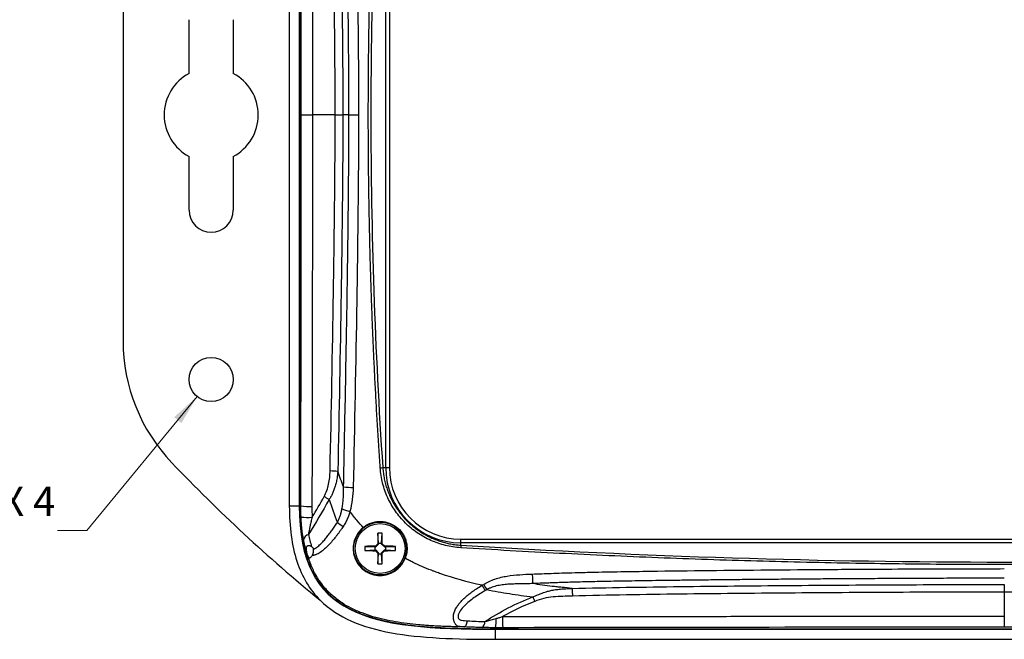
# Model space of a CAD drawing. Units: inches. Extents: x 0.3 to 29.7, y 0.3 to 21.7.
# Drawn here: x 11.8 to 16, y 14.3 to 16.9 of the extents above; entities that cross this region are included whole.
import ezdxf

# ---------------------------------------------------------------- set-up
doc = ezdxf.new("R2010")
doc.units = ezdxf.units.IN
doc.header["$MEASUREMENT"] = 0
doc.styles.add('SLDTEXTSTYLE0', font='TXT', dxfattribs={"width": 0.75})
doc.styles.add('SLDTEXTSTYLE1', font='TXT', dxfattribs={"width": 0.666667})
doc.dimstyles.new('SLDDIMSTYLE3', dxfattribs={"dimtxt": 0.125, "dimasz": 0.13, "dimexe": 0, "dimexo": 0.0625, "dimgap": 0.03125, "dimtad": 0, "dimtih": 1, "dimtoh": 1, "dimrnd": 1e-09, "dimzin": 12, "dimdsep": 46, "dimtxsty": 'SLDTEXTSTYLE0', "dimblk1": 'NONE', "dimsah": 1, "dimcen": 0, "dimadec": 0, "dimazin": 3, "dimtfac": 1, "dimtmove": 0, "dimatfit": 3, "dimldrblk": 'NONE', "dimfxl": 1, "dimfrac": 2, "dimtolj": 1, "dimtzin": 12, "dimarcsym": 0})

# ---------------------------------------------------------------- blocks, each defined once
blk = doc.blocks.new('_D_8')
at = {"color": 7, "linetype": 'Continuous', "lineweight": 0}
for p, q in [((12.5362, 15.2932), (12.0666, 14.7227)), ((11.3302, 14.7218), (11.2921, 14.7218)), ((11.2921, 14.7218), (11.2921, 14.5233)), ((11.5611, 14.7218), (11.5991, 14.7218)), ((11.5991, 14.7218), (11.5991, 14.5233)), ((12.0666, 14.7227), (11.9416, 14.7227)), ((11.2921, 14.5233), (11.3302, 14.5233)), ((11.5991, 14.5233), (11.5611, 14.5233))]:
    blk.add_line(p, q, dxfattribs=at)
at = {"color": 7, "linetype": 'Continuous', "lineweight": 18}
blk.add_solid([(12.5362, 15.2932), (12.4382, 15.2055), (12.469, 15.1801)], dxfattribs=at)
at = {"color": 7, "linetype": 'Continuous', "lineweight": 18, "char_height": 0.125, "attachment_point": 1}
for s, insert, style in [('%%c', (11.2359, 14.9083), 'SLDTEXTSTYLE0'), ('.19', (11.4244, 14.9083), 'SLDTEXTSTYLE0'), ('X 4', (11.7022, 14.9102), 'SLDTEXTSTYLE1'), ('4.8', (11.3302, 14.6845), 'SLDTEXTSTYLE0')]:
    blk.add_mtext(s, dxfattribs=dict(at, insert=insert, style=style))
blk = doc.blocks.new('_None')

msp = doc.modelspace()

# ---------------------------------------------------------------- linework, layer by layer
at = {"color": 7, "linetype": 'Continuous', "lineweight": 25}
for p, q in [((12.92841, 18.15326), (12.92841, 14.82826)), ((12.97097, 18.15326), (12.97097, 14.82826)), ((12.97297, 18.15326), (12.97297, 14.82826)), ((13.33871, 14.99076), (13.33871, 17.99076)), ((13.35434, 17.99076), (13.35434, 14.99076)), ((12.22097, 17.45213), (12.22097, 15.52939)), ((12.50197, 16.66729), (12.50197, 16.89576)), ((12.68997, 16.89576), (12.68997, 16.66729)), ((13.1821, 16.49076), (13.15619, 16.49076)), ((12.50197, 16.08576), (12.50197, 16.31423)), ((12.68997, 16.31423), (12.68997, 16.08576)), ((13.32603, 14.99076), (13.33871, 14.99076)), ((13.33871, 14.99076), (13.35434, 14.99076)), ((12.92841, 14.82826), (12.97097, 14.82826)), ((12.9772, 14.82826), (12.97297, 14.82826)), ((13.30822, 14.6698), (13.30567, 14.71189)), ((13.32121, 14.6698), (13.32376, 14.71189)), ((13.30822, 14.66556), (13.29616, 14.65351)), ((13.30527, 14.66679), (13.30822, 14.66556)), ((13.30822, 14.66556), (13.30822, 14.6698)), ((13.30822, 14.6698), (13.32121, 14.6698)), ((13.32121, 14.66556), (13.32121, 14.6698)), ((13.32121, 14.66556), (13.32417, 14.66679)), ((13.33327, 14.65351), (13.32121, 14.66556)), ((13.65847, 14.67101), (13.65847, 14.68663)), ((13.65847, 14.68663), (18.28347, 14.68663)), ((18.28347, 14.67101), (13.65847, 14.67101)), ((13.65847, 14.66096), (13.65847, 14.67101)), ((13.24984, 14.65605), (13.29193, 14.65351)), ((13.24984, 14.63797), (13.29193, 14.64051)), ((13.29193, 14.65351), (13.29616, 14.65351)), ((13.29193, 14.65351), (13.29193, 14.64051)), ((13.29193, 14.64051), (13.29616, 14.64051)), ((13.29616, 14.65351), (13.29494, 14.65646)), ((13.29494, 14.63756), (13.29616, 14.64051)), ((13.29616, 14.64051), (13.30822, 14.62845)), ((13.30822, 14.62845), (13.30527, 14.62723)), ((13.30567, 14.58213), (13.30822, 14.62422)), ((13.30822, 14.62422), (13.30822, 14.62845)), ((13.30822, 14.62422), (13.32121, 14.62422)), ((13.32121, 14.62845), (13.33327, 14.64051)), ((13.32417, 14.62723), (13.32121, 14.62845)), ((13.32121, 14.62422), (13.32121, 14.62845)), ((13.32376, 14.58213), (13.32121, 14.62422)), ((13.3345, 14.65646), (13.33327, 14.65351)), ((13.33327, 14.65351), (13.33751, 14.65351)), ((13.33327, 14.64051), (13.3345, 14.63756)), ((13.33327, 14.64051), (13.33751, 14.64051)), ((13.33751, 14.65351), (13.37959, 14.65605)), ((13.33751, 14.65351), (13.33751, 14.64051)), ((13.33751, 14.64051), (13.37959, 14.63797)), ((13.80597, 14.31002), (13.80597, 14.30526)), ((13.80597, 14.30526), (18.13597, 14.30526)), ((13.80597, 14.30326), (18.13597, 14.30326)), ((13.80597, 14.26071), (13.80597, 14.30326)), ((13.80597, 14.26071), (18.13597, 14.26071))]:
    msp.add_line(p, q, dxfattribs=at)
at = {"color": 7, "linetype": 'Continuous', "lineweight": 25, "flags": 128}
msp.add_lwpolyline([(13.1821, 16.49076), (13.18556, 16.49076), (13.18964, 16.49076), (13.19428, 16.49076), (13.19941, 16.49076), (13.20494, 16.49076), (13.2108, 16.49076), (13.21688, 16.49076), (13.22309, 16.49076)], dxfattribs=at)
at = {"color": 7, "linetype": 'Continuous', "lineweight": 25}
for centre, radius in [((12.59597, 15.36576), 0.094), ((13.31472, 14.64701), 0.1125), ((13.31472, 14.64701), 0.106)]:
    msp.add_circle(centre, radius, dxfattribs=at)
for centre, radius, start, end in [((12.59597, 16.49076), 0.2, 118.0343, 241.9657), ((12.59597, 16.49076), 0.2, 298.0343, 61.9657), ((12.59597, 16.08576), 0.094, 180, 0), ((12.97097, 15.52939), 0.75, 180, 223.67813), ((17.49116, 19.84568), 7, 223.678129, 230.725598), ((13.09337, 14.45386), 0.52276, 85.4711, 89.06056), ((13.28523, 15.45024), 0.46129, 273.71743, 275.07455), ((13.65847, 14.99076), 0.31975, 180, 270), ((13.65847, 14.99076), 0.30413, 180, 270), ((13.21055, 15.53445), 0.62801, 265.30744, 269.05049), ((12.832, 14.43282), 0.49887, 57.78717, 60.64007), ((13.01479, 15.1098), 0.28404, 262.39397, 271.988), ((13.00242, 15.06883), 0.28967, 265.19329, 274.57871), ((13.37361, 15.07465), 0.39767, 232.745, 237.12911), ((17.70374, 14.64957), 4.39851, 179.18827, 179.77577), ((13.31472, 14.37433), 0.33768, 88.46551, 91.53449), ((8.9196, 14.64949), 4.4046, 0.22501, 0.81169), ((13.01872, 14.6778), 0.02992, 107.25658, 169.64496), ((16.66786, 11.29386), 4.76274, 134.91214, 135.08786), ((9.80172, 11.13401), 4.9888, 44.91612, 45.08388), ((13.58703, 14.64701), 0.33732, 178.46386, 181.53614), ((13.31219, 10.25498), 4.40152, 90.22461, 90.81171), ((13.31214, 19.03216), 4.39463, 269.18764, 269.77566), ((16.68904, 18.02134), 4.79269, 224.91269, 225.08731), ((17.7038, 14.64444), 4.39857, 180.22423, 180.81172), ((8.91954, 14.64453), 4.40466, 359.18831, 359.77499), ((9.77886, 18.18286), 5.02113, 314.91666, 315.08334), ((13.31724, 10.25499), 4.4015, 89.18828, 89.77538), ((13.31729, 19.03214), 4.39462, 270.22434, 270.81236), ((13.0424, 14.64701), 0.33732, 358.46386, 1.53614), ((14.15994, 14.62002), 0.50314, 175.33214, 176.59097), ((13.31472, 14.91969), 0.33768, 268.46551, 271.53449), ((13.73027, 14.33621), 0.0307, 304.08713, 359.61087), ((13.62347, 14.34256), 0.18537, 349.89037, 2.13777), ((14.19654, 14.34728), 0.36123, 178.46607, 185.92367)]:
    msp.add_arc(centre, radius, start, end, dxfattribs=at)
for points in [[(12.97923, 16.49076), (12.97923, 17.04523), (12.97855, 17.5994), (12.9772, 18.15326)], [(13.32606, 17.99076), (13.29233, 17.49076), (13.25868, 16.49076), (13.29232, 15.49076), (13.32603, 14.99076)], [(12.9772, 14.82826), (12.97855, 15.38212), (12.97923, 15.93629), (12.97923, 16.49076)], [(13.12346, 16.49076), (13.0912, 16.49076), (13.05894, 16.49076), (13.02668, 16.49076)], [(13.15917, 14.90854), (13.15091, 14.93059), (13.14272, 14.95272), (13.13465, 14.97499)], [(13.09794, 14.8549), (13.06965, 14.8047), (13.04007, 14.75531), (13.00985, 14.70637)], [(13.02555, 14.78008), (13.04292, 14.80904), (13.05999, 14.83819), (13.0766, 14.86761)], [(13.09794, 14.8549), (13.10939, 14.82229), (13.12107, 14.79012), (13.13287, 14.75813)], [(12.97097, 14.82826), (12.97097, 14.35586), (13.26447, 14.30326), (13.80597, 14.30326)], [(12.97815, 14.78017), (12.97745, 14.79619), (12.97716, 14.81223), (12.9772, 14.82826)], [(13.02465, 14.82593), (13.02461, 14.81064), (13.02488, 14.79536), (13.02555, 14.78008)], [(13.00985, 14.70637), (13.01348, 14.68869), (13.01789, 14.67147), (13.02323, 14.65481)], [(13.65847, 14.66096), (14.4293, 14.61314), (15.97097, 14.56558), (17.51263, 14.61316), (18.28347, 14.66099)], [(13.74851, 14.49031), (13.75085, 14.49168), (13.75319, 14.49304), (13.75552, 14.49441)], [(13.74851, 14.49031), (13.75319, 14.48236), (13.75815, 14.47427), (13.76229, 14.46781)], [(13.75552, 14.49441), (13.76014, 14.48643), (13.76503, 14.47831), (13.76913, 14.47182)], [(13.76913, 14.47181), (13.76685, 14.47048), (13.76457, 14.46915), (13.76229, 14.46781)], [(15.97097, 14.46169), (15.97097, 14.42745), (15.97097, 14.39322), (15.97097, 14.35898)], [(13.9725, 14.42196), (13.92508, 14.40368), (13.87945, 14.38191), (13.83544, 14.35695)], [(13.96474, 14.44107), (13.9671, 14.43555), (13.96988, 14.42869), (13.97249, 14.42195)], [(13.68712, 14.3392), (13.71159, 14.33792), (13.7362, 14.33687), (13.76097, 14.336)], [(13.83724, 14.31), (13.82681, 14.30998), (13.81639, 14.30999), (13.80597, 14.31002)], [(15.97097, 14.31203), (15.25949, 14.31203), (14.54825, 14.31135), (13.83724, 14.31)], [(18.10469, 14.31), (17.39368, 14.31135), (16.68244, 14.31203), (15.97097, 14.31203)]]:
    msp.add_open_spline(points, degree=3, dxfattribs=at)
for points, knots in [([(13.02465, 18.15559), (13.02474, 18.11597), (13.02493, 18.03674), (13.02519, 17.91788), (13.02543, 17.799), (13.02565, 17.68012), (13.02585, 17.56122), (13.02602, 17.44231), (13.02618, 17.3234), (13.02631, 17.20447), (13.02643, 17.08554), (13.02652, 16.9666), (13.02659, 16.84765), (13.02665, 16.72869), (13.02668, 16.60973), (13.02668, 16.53042), (13.02668, 16.49076)], [0, 0, 0, 0, 0.07143616, 0.14286915, 0.21429947, 0.28572762, 0.3571541, 0.42857942, 0.50000406, 0.57142854, 0.64285336, 0.71427901, 0.78570599, 0.85713482, 0.92856599, 1, 1, 1, 1]), ([(13.1821, 16.49076), (13.18211, 16.62281), (13.18109, 16.75475), (13.17827, 17.01857), (13.17641, 17.15045), (13.17219, 17.41413), (13.16983, 17.54595), (13.16474, 17.8095), (13.162, 17.94124), (13.15916, 18.07295)], [0, 0, 0, 0, 0.25, 0.25, 0.5, 0.5, 0.75, 0.75, 1, 1, 1, 1]), ([(13.20013, 18.07497), (13.20587, 17.81113), (13.21105, 17.54716), (13.21738, 17.15107), (13.21925, 17.01903), (13.22208, 16.75492), (13.22309, 16.62285), (13.22309, 16.49076)], [0, 0, 0, 0, 0.5, 0.5, 0.75, 0.75, 1, 1, 1, 1]), ([(13.12346, 16.49076), (13.12346, 16.61701), (13.12253, 16.74324), (13.11989, 16.99569), (13.11815, 17.12191), (13.11221, 17.50049), (13.10731, 17.75278), (13.10194, 18.00497)], [0, 0, 0, 0, 0.25, 0.25, 0.5, 0.5, 1, 1, 1, 1]), ([(13.13465, 18.00653), (13.14002, 17.75411), (13.14493, 17.50156), (13.15088, 17.12261), (13.15261, 16.99626), (13.15525, 16.74354), (13.15619, 16.61717), (13.15619, 16.49076)], [0, 0, 0, 0, 0.5, 0.5, 0.75, 0.75, 1, 1, 1, 1]), ([(13.31514, 14.98992), (13.31319, 15.01933), (13.30929, 15.07814), (13.30389, 15.16638), (13.29881, 15.25463), (13.29409, 15.34289), (13.28971, 15.43117), (13.28569, 15.51946), (13.28202, 15.60776), (13.27869, 15.69607), (13.27572, 15.78439), (13.27309, 15.87273), (13.27082, 15.96107), (13.2689, 16.04943), (13.26732, 16.13779), (13.2661, 16.22617), (13.26523, 16.31456), (13.26471, 16.40295), (13.26448, 16.5175), (13.26501, 16.6582), (13.26689, 16.82501), (13.27002, 16.99179), (13.27439, 17.15854), (13.28001, 17.32524), (13.28687, 17.4919), (13.29501, 17.65852), (13.3043, 17.82511), (13.31154, 17.93609), (13.31516, 17.9916)], [0, 0, 0, 0, 0.0294466, 0.0588875, 0.0883233, 0.1177546, 0.1471817, 0.1766055, 0.2060263, 0.2354448, 0.2648616, 0.2942771, 0.323692, 0.3531068, 0.3825221, 0.4119384, 0.4413563, 0.4707764, 0.5001992, 0.5557284, 0.6112499, 0.6667674, 0.7222846, 0.7778054, 0.8333336, 0.8888729, 0.9444271, 1, 1, 1, 1]), ([(12.97923, 16.49076), (12.97953, 16.49076), (12.9808, 16.49076), (12.98569, 16.49076), (12.98932, 16.49076), (12.9984, 16.49076), (13.00382, 16.49076), (13.01519, 16.49076), (13.02111, 16.49076), (13.02668, 16.49076)], [0, 0, 0, 0, 0.25, 0.25, 0.5, 0.5, 0.75, 0.75, 1, 1, 1, 1]), ([(13.02668, 16.49076), (13.02668, 16.4511), (13.02668, 16.37179), (13.02665, 16.25283), (13.02659, 16.13387), (13.02652, 16.01492), (13.02643, 15.89598), (13.02631, 15.77705), (13.02618, 15.65812), (13.02602, 15.53921), (13.02585, 15.4203), (13.02565, 15.3014), (13.02543, 15.18252), (13.02519, 15.06364), (13.02493, 14.94478), (13.02474, 14.86555), (13.02465, 14.82593)], [0, 0, 0, 0, 0.071434, 0.1428652, 0.214294, 0.285721, 0.3571466, 0.4285715, 0.4999959, 0.5714206, 0.6428459, 0.7142724, 0.7857005, 0.8571309, 0.9285638, 1, 1, 1, 1]), ([(13.10194, 14.97655), (13.10731, 15.22874), (13.11221, 15.48103), (13.11815, 15.85961), (13.11989, 15.98583), (13.12253, 16.23828), (13.12346, 16.36451), (13.12346, 16.49076)], [0, 0, 0, 0, 0.5, 0.5, 0.75, 0.75, 1, 1, 1, 1]), ([(13.12346, 16.49076), (13.12984, 16.49076), (13.13656, 16.49076), (13.14818, 16.49076), (13.15299, 16.49076), (13.15619, 16.49076)], [0, 0, 0, 0, 0.5, 0.5, 1, 1, 1, 1]), ([(13.15619, 16.49076), (13.15619, 16.36435), (13.15525, 16.23797), (13.15261, 15.98526), (13.15088, 15.85891), (13.14493, 15.47996), (13.14002, 15.2274), (13.13465, 14.97499)], [0, 0, 0, 0, 0.25, 0.25, 0.5, 0.5, 1, 1, 1, 1]), ([(13.15917, 14.90854), (13.16201, 15.04025), (13.16475, 15.17199), (13.16983, 15.43555), (13.17219, 15.56737), (13.17641, 15.83106), (13.17827, 15.96293), (13.18109, 16.22676), (13.18211, 16.35871), (13.1821, 16.49076)], [0, 0, 0, 0, 0.25, 0.25, 0.5, 0.5, 0.75, 0.75, 1, 1, 1, 1]), ([(13.22309, 16.49076), (13.22309, 16.35867), (13.22208, 16.22659), (13.21925, 15.96248), (13.21739, 15.83043), (13.21106, 15.43434), (13.20588, 15.17037), (13.20014, 14.90652)], [0, 0, 0, 0, 0.25, 0.25, 0.5, 0.5, 1, 1, 1, 1]), ([(13.0766, 14.86761), (13.08596, 14.8842), (13.09184, 14.90194), (13.09773, 14.92949), (13.09917, 14.93887), (13.10117, 14.95766), (13.10174, 14.96709), (13.10194, 14.97655)], [0, 0, 0, 0, 0.5, 0.5, 0.75, 0.75, 1, 1, 1, 1]), ([(13.13465, 14.97499), (13.13433, 14.97116), (13.1337, 14.96362), (13.1323, 14.95254), (13.13062, 14.94188), (13.12863, 14.93164), (13.12637, 14.92185), (13.12319, 14.91004), (13.11876, 14.89647), (13.11264, 14.88148), (13.10584, 14.86759), (13.10053, 14.85906), (13.09794, 14.8549)], [0, 0, 0, 0, 0.09086445, 0.17889232, 0.26403325, 0.34624418, 0.42549, 0.50174419, 0.63528048, 0.76279579, 0.88433408, 1, 1, 1, 1]), ([(13.65769, 14.64994), (13.63558, 14.65131), (13.61392, 14.65464), (13.58209, 14.66245), (13.5716, 14.66553), (13.55082, 14.67265), (13.5405, 14.67672), (13.51025, 14.69024), (13.49116, 14.70095), (13.4641, 14.71947), (13.45535, 14.72606), (13.43837, 14.74008), (13.43012, 14.74754), (13.40665, 14.77081), (13.39258, 14.78754), (13.37378, 14.81446), (13.3679, 14.82373), (13.35694, 14.8429), (13.35188, 14.85278), (13.33819, 14.88275), (13.33093, 14.90336), (13.32015, 14.94584), (13.31663, 14.96782), (13.31514, 14.98992)], [0, 0, 0, 0, 0.125, 0.125, 0.1875, 0.1875, 0.25, 0.25, 0.375, 0.375, 0.4375, 0.4375, 0.5, 0.5, 0.625, 0.625, 0.6875, 0.6875, 0.75, 0.75, 0.875, 0.875, 1, 1, 1, 1]), ([(13.32603, 14.99076), (13.32635, 14.98674), (13.32699, 14.97874), (13.32845, 14.96683), (13.33026, 14.95507), (13.33246, 14.94347), (13.33502, 14.93204), (13.33793, 14.9208), (13.34119, 14.90973), (13.34477, 14.89886), (13.34867, 14.8882), (13.35287, 14.87774), (13.36452, 14.85123), (13.38768, 14.81084), (13.42904, 14.76184), (13.47832, 14.7211), (13.52176, 14.69676), (13.55434, 14.68329), (13.57422, 14.6764), (13.59464, 14.67066), (13.61553, 14.66612), (13.63685, 14.66273), (13.65124, 14.66155), (13.65847, 14.66096)], [0, 0, 0, 0, 0.0236776, 0.0471627, 0.0704586, 0.0935684, 0.1164953, 0.1392425, 0.1618131, 0.1842102, 0.2064368, 0.2284959, 0.2503904, 0.3764999, 0.5001296, 0.6249254, 0.7498879, 0.7907288, 0.8318819, 0.8733664, 0.9152012, 0.957406, 1, 1, 1, 1]), ([(13.15242, 14.81515), (13.15305, 14.81846), (13.15433, 14.82524), (13.15587, 14.83571), (13.15717, 14.84667), (13.15819, 14.85813), (13.15892, 14.87007), (13.15934, 14.88249), (13.15947, 14.89537), (13.15927, 14.9041), (13.15917, 14.90854)], [0, 0, 0, 0, 0.1077832, 0.2204897, 0.3381294, 0.4607028, 0.5882011, 0.7206071, 0.8578928, 1, 1, 1, 1]), ([(13.20014, 14.90652), (13.19977, 14.88932), (13.19858, 14.87222), (13.19418, 14.83831), (13.19099, 14.82149), (13.18644, 14.80486)], [0, 0, 0, 0, 0.5, 0.5, 1, 1, 1, 1]), ([(12.92841, 14.82826), (12.92841, 14.73732), (12.93883, 14.65964), (12.97142, 14.55974), (12.98513, 14.52925), (13.01834, 14.47381), (13.03781, 14.4489), (13.05991, 14.42682)], [0, 0, 0, 0, 0.5, 0.5, 0.75, 0.75, 1, 1, 1, 1]), ([(12.97297, 14.82826), (12.97297, 14.78012), (12.97589, 14.73236), (12.98791, 14.6617), (12.9932, 14.63831), (13.00739, 14.59199), (13.01612, 14.56962), (13.03227, 14.53751), (13.03816, 14.52704), (13.05106, 14.50666), (13.05812, 14.49671), (13.08055, 14.46842), (13.09733, 14.45142), (13.13434, 14.42097), (13.15474, 14.40747), (13.19681, 14.38447), (13.21867, 14.37479), (13.26361, 14.35814), (13.28681, 14.35115), (13.33332, 14.33939), (13.35667, 14.33459), (13.42694, 14.32245), (13.47405, 14.31732), (13.56854, 14.31012), (13.61593, 14.30809), (13.71086, 14.30565), (13.75839, 14.30526), (13.80597, 14.30526)], [0, 0, 0, 0, 0.125, 0.125, 0.1875, 0.1875, 0.25, 0.25, 0.28125, 0.28125, 0.3125, 0.3125, 0.375, 0.375, 0.4375, 0.4375, 0.5, 0.5, 0.5625, 0.5625, 0.625, 0.625, 0.75, 0.75, 0.875, 0.875, 1, 1, 1, 1]), ([(13.13287, 14.75813), (13.13399, 14.76022), (13.13627, 14.7645), (13.13935, 14.77126), (13.14224, 14.77839), (13.14558, 14.78785), (13.1492, 14.8001), (13.15131, 14.80997), (13.15242, 14.81515)], [0, 0, 0, 0, 0.1179881, 0.240466, 0.3676138, 0.4995891, 0.7376536, 1, 1, 1, 1]), ([(13.15242, 14.81515), (13.15656, 14.81373), (13.16185, 14.81203), (13.17366, 14.80846), (13.18015, 14.80659), (13.18644, 14.80486)], [0, 0, 0, 0, 0.5, 0.5, 1, 1, 1, 1]), ([(13.18644, 14.80486), (13.18569, 14.80221), (13.18416, 14.79679), (13.18146, 14.78859), (13.17833, 14.78012), (13.17485, 14.77176), (13.17104, 14.76359), (13.167, 14.75573), (13.16262, 14.74802), (13.15938, 14.74309), (13.15777, 14.74065)], [0, 0, 0, 0, 0.1168755, 0.238827, 0.3663121, 0.499897, 0.6232589, 0.7490085, 0.8754233, 1, 1, 1, 1]), ([(13.24293, 14.73645), (13.23431, 14.74536), (13.22511, 14.75542), (13.20609, 14.77815), (13.19624, 14.79083), (13.18644, 14.80486)], [0, 0, 0, 0, 0.5, 0.5, 1, 1, 1, 1]), ([(12.98929, 14.68318), (12.98894, 14.68498), (12.98822, 14.68863), (12.98718, 14.69429), (12.98617, 14.70016), (12.98492, 14.708), (12.98347, 14.71808), (12.98182, 14.73142), (12.98031, 14.74641), (12.97901, 14.76303), (12.97844, 14.77437), (12.97815, 14.78017)], [0, 0, 0, 0, 0.0608997, 0.1228157, 0.1858718, 0.2501867, 0.3715038, 0.5000349, 0.6592726, 0.8256865, 1, 1, 1, 1]), ([(13.02555, 14.78007), (13.02534, 14.77928), (13.02452, 14.77623), (13.023, 14.77011), (13.02088, 14.76159), (13.01871, 14.75236), (13.01628, 14.7415), (13.01386, 14.72972), (13.01156, 14.71738), (13.01039, 14.70985), (13.00985, 14.70637)], [0, 0, 0, 0, 0.0325774, 0.1250589, 0.2500524, 0.3799373, 0.5000433, 0.6904352, 0.8570065, 1, 1, 1, 1]), ([(13.03096, 14.64442), (13.03172, 14.64463), (13.03328, 14.64507), (13.0357, 14.64608), (13.03827, 14.64735), (13.04098, 14.64892), (13.04383, 14.65077), (13.04813, 14.65385), (13.05398, 14.65862), (13.06091, 14.66507), (13.0678, 14.67208), (13.07654, 14.68161), (13.08688, 14.69394), (13.09894, 14.70938), (13.11051, 14.72515), (13.12197, 14.74153), (13.1292, 14.75254), (13.13287, 14.75813)], [0, 0, 0, 0, 0.0173759, 0.0360267, 0.0560789, 0.0776348, 0.1007773, 0.1255733, 0.184455, 0.2507806, 0.3112526, 0.3756193, 0.5006405, 0.6199533, 0.7502545, 0.8731548, 1, 1, 1, 1]), ([(13.24293, 14.73645), (13.24458, 14.73774), (13.24788, 14.7403), (13.25308, 14.7438), (13.25843, 14.74701), (13.26396, 14.74992), (13.26965, 14.75254), (13.27936, 14.75637), (13.29351, 14.76026), (13.31227, 14.76218), (13.33111, 14.76106), (13.35557, 14.75544), (13.38397, 14.74105), (13.40615, 14.7182), (13.41877, 14.69649), (13.42543, 14.67883), (13.42916, 14.66035), (13.42971, 14.64358), (13.42821, 14.62904), (13.42565, 14.61675), (13.42283, 14.6089), (13.42142, 14.60496)], [0, 0, 0, 0, 0.0209766, 0.0418274, 0.0626144, 0.0834004, 0.1042479, 0.125219, 0.1877665, 0.2503052, 0.3128503, 0.3753878, 0.5000416, 0.6246954, 0.6872212, 0.7497768, 0.8122974, 0.8748544, 0.9166415, 0.9581896, 1, 1, 1, 1]), ([(13.15777, 14.74065), (13.15592, 14.73792), (13.15142, 14.7313), (13.1445, 14.72153), (13.13822, 14.71293), (13.13346, 14.70657), (13.12626, 14.69711), (13.1152, 14.68317), (13.09971, 14.6653), (13.08321, 14.6484), (13.06534, 14.63325), (13.05062, 14.6244), (13.04054, 14.62043), (13.03561, 14.61889), (13.0306, 14.61766), (13.02745, 14.61712), (13.02578, 14.61683)], [0, 0, 0, 0, 0.0515024, 0.1247337, 0.1869401, 0.2180102, 0.2490612, 0.3731134, 0.4971104, 0.6215974, 0.7477151, 0.8738636, 0.9045625, 0.9369159, 0.9666529, 1, 1, 1, 1]), ([(13.24293, 14.73645), (13.24121, 14.73502), (13.23779, 14.73218), (13.23299, 14.72756), (13.22848, 14.72271), (13.22428, 14.71764), (13.2204, 14.71237), (13.21685, 14.70692), (13.21363, 14.70131), (13.20975, 14.69357), (13.20571, 14.68345), (13.20229, 14.67088), (13.2003, 14.65792), (13.19962, 14.64031), (13.20262, 14.61839), (13.21226, 14.59316), (13.22714, 14.57141), (13.24909, 14.55128), (13.27837, 14.53618), (13.31407, 14.53049), (13.34331, 14.53492), (13.36456, 14.54325), (13.37962, 14.55192), (13.39304, 14.56265), (13.40318, 14.5736), (13.41068, 14.58391), (13.41659, 14.59375), (13.41976, 14.60111), (13.42142, 14.60496)], [0, 0, 0, 0, 0.01596777, 0.03184629, 0.0476356, 0.06333576, 0.07894682, 0.09446885, 0.1099019, 0.12524602, 0.1565114, 0.18777942, 0.21843333, 0.25024772, 0.31375169, 0.37529052, 0.44184295, 0.50020954, 0.58655881, 0.67287857, 0.75449572, 0.79525046, 0.83618471, 0.87878068, 0.91800398, 0.94269935, 0.97003136, 1, 1, 1, 1]), ([(13.00224, 14.63132), (13.00102, 14.63547), (12.99855, 14.64383), (12.99521, 14.65664), (12.99207, 14.66976), (12.99023, 14.67868), (12.98929, 14.68318)], [0, 0, 0, 0, 0.2447537, 0.4929128, 0.7446167, 1, 1, 1, 1]), ([(13.02323, 14.65481), (13.02234, 14.65528), (13.02056, 14.65622), (13.01783, 14.65723), (13.0151, 14.65794), (13.01148, 14.65846), (13.00731, 14.6583), (13.00314, 14.65636), (13.00034, 14.65249), (12.99956, 14.64745), (12.99983, 14.64276), (13.00039, 14.63903), (13.00121, 14.63517), (13.0019, 14.63261), (13.00224, 14.63132)], [0, 0, 0, 0, 0.0630546, 0.1258658, 0.1887465, 0.2520176, 0.3820637, 0.5006897, 0.6243013, 0.7487994, 0.8104424, 0.8742492, 0.9365844, 1, 1, 1, 1]), ([(13.00698, 14.6162), (13.00673, 14.61692), (13.00622, 14.61836), (13.00543, 14.62073), (13.00449, 14.62365), (13.00341, 14.62718), (13.00263, 14.62994), (13.00224, 14.63132)], [0, 0, 0, 0, 0.1667918, 0.332872, 0.5000448, 0.7501881, 1, 1, 1, 1]), ([(13.02323, 14.65481), (13.02406, 14.65429), (13.02565, 14.65331), (13.02766, 14.65144), (13.02923, 14.64935), (13.03038, 14.64703), (13.03077, 14.64528), (13.03096, 14.64442)], [0, 0, 0, 0, 0.2288894, 0.4389914, 0.6341902, 0.8193134, 1, 1, 1, 1]), ([(13.02579, 14.61683), (13.02623, 14.61759), (13.02711, 14.61908), (13.02827, 14.62156), (13.02927, 14.62415), (13.03008, 14.62687), (13.03079, 14.62997), (13.03131, 14.63345), (13.03152, 14.63724), (13.03144, 14.64096), (13.03112, 14.64326), (13.03096, 14.64442)], [0, 0, 0, 0, 0.10443, 0.2050396, 0.3030734, 0.3999194, 0.4970727, 0.6228512, 0.7475413, 0.8736827, 1, 1, 1, 1]), ([(18.28424, 14.64996), (18.24577, 14.64761), (18.16883, 14.64291), (18.05338, 14.6363), (17.93791, 14.63003), (17.82241, 14.62412), (17.70688, 14.61856), (17.59133, 14.61337), (17.47576, 14.60853), (17.36016, 14.60405), (17.24453, 14.59993), (17.12888, 14.59617), (17.0132, 14.59276), (16.8975, 14.58971), (16.78178, 14.58703), (16.66603, 14.5847), (16.55026, 14.58272), (16.43446, 14.58111), (16.31864, 14.57985), (16.2028, 14.57896), (16.08693, 14.57842), (15.93945, 14.57819), (15.76037, 14.57869), (15.54974, 14.58047), (15.33918, 14.58343), (15.12871, 14.58757), (14.91831, 14.5929), (14.70799, 14.59942), (14.49776, 14.60712), (14.28761, 14.61599), (14.07754, 14.62608), (13.86756, 14.63726), (13.72764, 14.64571), (13.65769, 14.64994)], [0, 0, 0, 0, 0.0249868, 0.04997325, 0.07495962, 0.09994618, 0.12493321, 0.14992099, 0.17490977, 0.19989985, 0.22489149, 0.24988498, 0.27488057, 0.29987856, 0.3248792, 0.34988279, 0.37488959, 0.39989988, 0.42491393, 0.44993203, 0.47495443, 0.49998143, 0.54548516, 0.59097442, 0.63645089, 0.68191621, 0.72737202, 0.77282, 0.81826178, 0.86369903, 0.90913338, 0.95456649, 1, 1, 1, 1]), ([(13.00698, 14.6162), (13.00724, 14.61546), (13.00777, 14.61399), (13.00853, 14.61212), (13.00928, 14.61053), (13.01031, 14.60882), (13.01177, 14.60745), (13.01401, 14.60717), (13.01675, 14.60806), (13.01979, 14.61004), (13.02301, 14.61285), (13.02488, 14.61553), (13.02579, 14.61683)], [0, 0, 0, 0, 0.0638937, 0.1267195, 0.1891406, 0.251726, 0.3751073, 0.5020168, 0.6243301, 0.7498458, 0.8786848, 1, 1, 1, 1]), ([(13.67169, 14.31334), (13.66342, 14.31345), (13.64696, 14.31368), (13.62233, 14.31424), (13.59792, 14.31498), (13.57372, 14.31594), (13.54973, 14.31714), (13.52596, 14.31858), (13.50241, 14.32029), (13.45368, 14.32444), (13.38047, 14.3335), (13.29959, 14.35116), (13.23707, 14.37204), (13.19294, 14.3914), (13.14986, 14.41612), (13.11798, 14.44033), (13.09282, 14.46433), (13.07501, 14.48412), (13.05859, 14.50601), (13.04471, 14.52787), (13.03315, 14.54917), (13.02297, 14.5713), (13.01418, 14.59359), (13.00937, 14.6087), (13.00698, 14.6162)], [0, 0, 0, 0, 0.0320118, 0.0636693, 0.0949783, 0.1259458, 0.1565794, 0.1868875, 0.2168779, 0.2465574, 0.372892, 0.4958819, 0.5580306, 0.6216914, 0.6779856, 0.7463268, 0.7734361, 0.8104956, 0.8477698, 0.8776121, 0.9090896, 0.9399015, 0.9701745, 1, 1, 1, 1]), ([(13.74851, 14.49031), (13.68605, 14.5041), (13.62683, 14.52064), (13.56621, 14.54179), (13.55955, 14.54418), (13.54969, 14.54781), (13.54641, 14.54903), (13.54158, 14.55085), (13.53998, 14.55146), (13.53659, 14.55276), (13.5348, 14.55345), (13.51907, 14.55955), (13.50558, 14.5651), (13.47971, 14.57632), (13.46732, 14.582), (13.44954, 14.59056), (13.44375, 14.59343), (13.43244, 14.59916), (13.42696, 14.60201), (13.42142, 14.60496)], [0, 0, 0, 0, 0.5, 0.5, 0.5625, 0.5625, 0.59375, 0.59375, 0.609375, 0.609375, 0.625, 0.625, 0.75, 0.75, 0.875, 0.875, 0.9375, 0.9375, 1, 1, 1, 1]), ([(13.96213, 14.53816), (13.98912, 14.53916), (14.03094, 14.54072), (14.09162, 14.54292), (14.14827, 14.54451), (14.27376, 14.54747), (14.54777, 14.55193), (14.88164, 14.55537), (15.2165, 14.55795), (15.44881, 14.55937), (15.65415, 14.56035), (15.82161, 14.56096), (15.92419, 14.56106), (15.97097, 14.5611)], [0, 0, 0, 0, 0.04035603, 0.06250535, 0.09071542, 0.125004, 0.25000004, 0.4999997, 0.62359512, 0.75000052, 0.84684032, 0.93017327, 1, 1, 1, 1]), ([(13.75552, 14.49441), (13.76324, 14.49886), (13.77103, 14.50315), (13.78703, 14.51073), (13.79523, 14.51406), (13.82038, 14.52272), (13.83789, 14.52674), (13.87307, 14.53247), (13.89086, 14.53426), (13.92646, 14.53678), (13.94429, 14.53749), (13.96213, 14.53816)], [0, 0, 0, 0, 0.125, 0.125, 0.25, 0.25, 0.5, 0.5, 0.75, 0.75, 1, 1, 1, 1]), ([(13.96455, 14.49758), (13.96055, 14.49745), (13.95224, 14.49719), (13.94038, 14.49698), (13.92776, 14.49681), (13.91115, 14.49656), (13.88979, 14.4961), (13.86492, 14.49503), (13.84013, 14.4931), (13.81947, 14.49002), (13.80339, 14.48615), (13.79149, 14.48238), (13.78006, 14.47777), (13.77274, 14.47378), (13.76913, 14.47182)], [0, 0, 0, 0, 0.0602136, 0.1251101, 0.1785337, 0.2502357, 0.3753361, 0.5004111, 0.6255985, 0.7503338, 0.8149476, 0.8745362, 0.9381761, 1, 1, 1, 1]), ([(13.96214, 14.53816), (13.96245, 14.53023), (13.96285, 14.5219), (13.9637, 14.50751), (13.96415, 14.50155), (13.96455, 14.49758)], [0, 0, 0, 0, 0.5, 0.5, 1, 1, 1, 1]), ([(15.97097, 14.52049), (15.93184, 14.52046), (15.85479, 14.52041), (15.74099, 14.52008), (15.63074, 14.51963), (15.52403, 14.5191), (15.42086, 14.51856), (15.32123, 14.51796), (15.22513, 14.51733), (15.13256, 14.51667), (15.04353, 14.51598), (14.95803, 14.51526), (14.87607, 14.51452), (14.79764, 14.51376), (14.72274, 14.51298), (14.65138, 14.51218), (14.58354, 14.51136), (14.51924, 14.51052), (14.45847, 14.50968), (14.40122, 14.50881), (14.34751, 14.50793), (14.29732, 14.50704), (14.25066, 14.50614), (14.20752, 14.50522), (14.1679, 14.50429), (14.1318, 14.50337), (14.0992, 14.50242), (14.07012, 14.50144), (14.04456, 14.5005), (14.02254, 14.4997), (14.00407, 14.49903), (13.98916, 14.49848), (13.9778, 14.49807), (13.96999, 14.49778), (13.96597, 14.49764), (13.96455, 14.49758)], [0, 0, 0, 0, 0.058476, 0.1151762, 0.170107, 0.2232738, 0.2746801, 0.3243257, 0.3722112, 0.4183368, 0.462703, 0.5053096, 0.5461561, 0.585243, 0.6225707, 0.6581395, 0.6919494, 0.7240006, 0.7542928, 0.7828269, 0.8096035, 0.8346231, 0.857886, 0.8793943, 0.8991487, 0.9171514, 0.9334079, 0.9479195, 0.9606756, 0.97166, 0.9808722, 0.9883123, 0.9939803, 0.9978762, 1, 1, 1, 1]), ([(14.1317, 14.47695), (14.11753, 14.47847), (14.10332, 14.47995), (14.0819, 14.48208), (14.07469, 14.4828), (14.06052, 14.48431), (14.05365, 14.4851), (14.01899, 14.48924), (13.99162, 14.49317), (13.96455, 14.49758)], [0, 0, 0, 0, 0.25, 0.25, 0.375, 0.375, 0.5, 0.5, 1, 1, 1, 1]), ([(13.67169, 14.31334), (13.67016, 14.31341), (13.66718, 14.31354), (13.66297, 14.31377), (13.65908, 14.31405), (13.65425, 14.31454), (13.64869, 14.31546), (13.64343, 14.31736), (13.63908, 14.32036), (13.63434, 14.32576), (13.62952, 14.33537), (13.6262, 14.34971), (13.62714, 14.37122), (13.6367, 14.3926), (13.65045, 14.41169), (13.66199, 14.42488), (13.6751, 14.4377), (13.68923, 14.44995), (13.70596, 14.46281), (13.72569, 14.47654), (13.74054, 14.4855), (13.74851, 14.49031)], [0, 0, 0, 0, 0.0168632, 0.032945, 0.0483304, 0.0631146, 0.0937074, 0.1261524, 0.1539942, 0.1889319, 0.2518155, 0.3147057, 0.3776513, 0.5022765, 0.5606654, 0.6269315, 0.6854722, 0.7516413, 0.820914, 0.9038269, 1, 1, 1, 1]), ([(13.76229, 14.46781), (13.74633, 14.45842), (13.73062, 14.44868), (13.70806, 14.43275), (13.70071, 14.42722), (13.68649, 14.41554), (13.67958, 14.40935), (13.66682, 14.3963), (13.66089, 14.38945), (13.65343, 14.37819), (13.65124, 14.37434), (13.64786, 14.36638), (13.64663, 14.36218), (13.64653, 14.35602), (13.64679, 14.35402), (13.64806, 14.35031), (13.64907, 14.3486), (13.65175, 14.34575), (13.65343, 14.34458), (13.65713, 14.34281), (13.65916, 14.34219), (13.66534, 14.34078), (13.66966, 14.34035), (13.67836, 14.33966), (13.68274, 14.33943), (13.68712, 14.3392)], [0, 0, 0, 0, 0.25, 0.25, 0.375, 0.375, 0.5, 0.5, 0.625, 0.625, 0.6875, 0.6875, 0.75, 0.75, 0.78125, 0.78125, 0.8125, 0.8125, 0.84375, 0.84375, 0.875, 0.875, 0.9375, 0.9375, 1, 1, 1, 1]), ([(13.76913, 14.47182), (13.80053, 14.46579), (13.83243, 14.46014), (13.89761, 14.44979), (13.93087, 14.44511), (13.96474, 14.44107)], [0, 0, 0, 0, 0.5, 0.5, 1, 1, 1, 1]), ([(13.96474, 14.44107), (13.96727, 14.44207), (13.974, 14.44472), (13.98435, 14.44903), (13.99515, 14.45348), (14.00924, 14.459), (14.02578, 14.46464), (14.04598, 14.46964), (14.06646, 14.47277), (14.08798, 14.47487), (14.11011, 14.47625), (14.12454, 14.47672), (14.1317, 14.47695)], [0, 0, 0, 0, 0.0471132, 0.1251441, 0.1944266, 0.2503977, 0.389372, 0.5005011, 0.6157412, 0.7503421, 0.8761595, 1, 1, 1, 1]), ([(14.1317, 14.47695), (14.20835, 14.47905), (14.28496, 14.48048), (14.4382, 14.48304), (14.51482, 14.48409), (14.7447, 14.48694), (14.89796, 14.48839), (15.20451, 14.49084), (15.35779, 14.49182), (15.66436, 14.4934), (15.81764, 14.49407), (15.97097, 14.49407)], [0, 0, 0, 0, 0.125, 0.125, 0.25, 0.25, 0.5, 0.5, 0.75, 0.75, 1, 1, 1, 1]), ([(14.1317, 14.47695), (14.13196, 14.47378), (14.13226, 14.46903), (14.1328, 14.45756), (14.13305, 14.45092), (14.13324, 14.4446)], [0, 0, 0, 0, 0.5, 0.5, 1, 1, 1, 1]), ([(15.97097, 14.46169), (15.81778, 14.46169), (15.6646, 14.46102), (15.35826, 14.45945), (15.20509, 14.45847), (14.89878, 14.45602), (14.74564, 14.45458), (14.51595, 14.45173), (14.4394, 14.45067), (14.2863, 14.44812), (14.20976, 14.44669), (14.13324, 14.4446)], [0, 0, 0, 0, 0.25, 0.25, 0.5, 0.5, 0.75, 0.75, 0.875, 0.875, 1, 1, 1, 1]), ([(15.97097, 14.49407), (15.97097, 14.4909), (15.97097, 14.48614), (15.97097, 14.47466), (15.97097, 14.46802), (15.97097, 14.46169)], [0, 0, 0, 0, 0.5, 0.5, 1, 1, 1, 1]), ([(17.8087, 14.4446), (17.73217, 14.44669), (17.65563, 14.44812), (17.50253, 14.45067), (17.42598, 14.45173), (17.1963, 14.45458), (17.04315, 14.45602), (16.73684, 14.45847), (16.58367, 14.45945), (16.27733, 14.46102), (16.12415, 14.46169), (15.97097, 14.46169)], [0, 0, 0, 0, 0.125, 0.125, 0.25, 0.25, 0.5, 0.5, 0.75, 0.75, 1, 1, 1, 1]), ([(13.05991, 14.42682), (13.09735, 14.38943), (13.14222, 14.36032), (13.24364, 14.31555), (13.30027, 14.29974), (13.42488, 14.27706), (13.49293, 14.27018), (13.6407, 14.26199), (13.7204, 14.26071), (13.80597, 14.26071)], [0, 0, 0, 0, 0.25, 0.25, 0.5, 0.5, 0.75, 0.75, 1, 1, 1, 1]), ([(13.76097, 14.336), (13.79298, 14.35702), (13.82596, 14.3764), (13.89394, 14.41157), (13.92902, 14.42737), (13.96474, 14.44107)], [0, 0, 0, 0, 0.5, 0.5, 1, 1, 1, 1]), ([(14.13324, 14.4446), (14.11962, 14.44422), (14.10601, 14.44382), (14.0788, 14.44266), (14.0652, 14.44191), (14.03807, 14.4394), (14.02458, 14.43756), (13.99804, 14.43131), (13.9852, 14.42685), (13.9725, 14.42196)], [0, 0, 0, 0, 0.25, 0.25, 0.5, 0.5, 0.75, 0.75, 1, 1, 1, 1]), ([(13.67169, 14.31334), (13.67453, 14.31367), (13.67763, 14.31618), (13.68313, 14.32539), (13.68549, 14.33203), (13.68712, 14.3392)], [0, 0, 0, 0, 0.5, 0.5, 1, 1, 1, 1]), ([(13.76097, 14.336), (13.76363, 14.33675), (13.7692, 14.33831), (13.77798, 14.34078), (13.78754, 14.34349), (13.79787, 14.34641), (13.80502, 14.34843), (13.80871, 14.34947)], [0, 0, 0, 0, 0.1680519, 0.3521725, 0.5522787, 0.7682623, 1, 1, 1, 1]), ([(13.80871, 14.34947), (13.81294, 14.35066), (13.82185, 14.35318), (13.83076, 14.35565), (13.83544, 14.35696)], [0, 0, 0, 0, 0.4740681, 1, 1, 1, 1]), ([(13.83544, 14.35695), (13.88626, 14.35705), (13.98789, 14.35724), (14.14036, 14.3575), (14.29284, 14.35773), (14.44534, 14.35795), (14.59785, 14.35815), (14.75037, 14.35832), (14.90291, 14.35848), (15.05546, 14.35861), (15.20802, 14.35873), (15.36059, 14.35882), (15.51317, 14.35889), (15.66576, 14.35894), (15.81836, 14.35898), (15.9201, 14.35898), (15.97097, 14.35898)], [0, 0, 0, 0, 0.07141602, 0.14283325, 0.21425187, 0.28567207, 0.35709401, 0.42851789, 0.49994387, 0.57137215, 0.64280289, 0.71423629, 0.78567252, 0.85711176, 0.92855419, 1, 1, 1, 1]), ([(15.97097, 14.35898), (15.97097, 14.35344), (15.97097, 14.34757), (15.97097, 14.33632), (15.97097, 14.33096), (15.97097, 14.32199), (15.97097, 14.31841), (15.97097, 14.31358), (15.97097, 14.31232), (15.97097, 14.31203)], [0, 0, 0, 0, 0.25, 0.25, 0.5, 0.5, 0.75, 0.75, 1, 1, 1, 1]), ([(13.74747, 14.31079), (13.73911, 14.31101), (13.72228, 14.31146), (13.69701, 14.31231), (13.68016, 14.31299), (13.67169, 14.31334)], [0, 0, 0, 0, 0.3297157, 0.6630413, 1, 1, 1, 1]), ([(13.80597, 14.31002), (13.79608, 14.31005), (13.78615, 14.31012), (13.76663, 14.31037), (13.75697, 14.31054), (13.74747, 14.31079)], [0, 0, 0, 0, 0.5, 0.5, 1, 1, 1, 1])]:
    msp.add_open_spline(points, degree=3, knots=knots, dxfattribs=at)

# ---------------------------------------------------------------- dimensions: what is measured, and where the dimension line sits
at = {"color": 7, "linetype": 'Continuous', "lineweight": 18}
dim = msp.add_diameter_dim_2p(p1=(12.65571, 15.43833), p2=(12.53622, 15.29319), text='<> X 4', dimstyle='SLDDIMSTYLE3', dxfattribs=at)
dim.commit()
dim.dimension.update_dxf_attribs({"geometry": '_D_8', "text_midpoint": (11.58874, 14.72271), "dimtype": 163})

doc.saveas('drawing.dxf')
